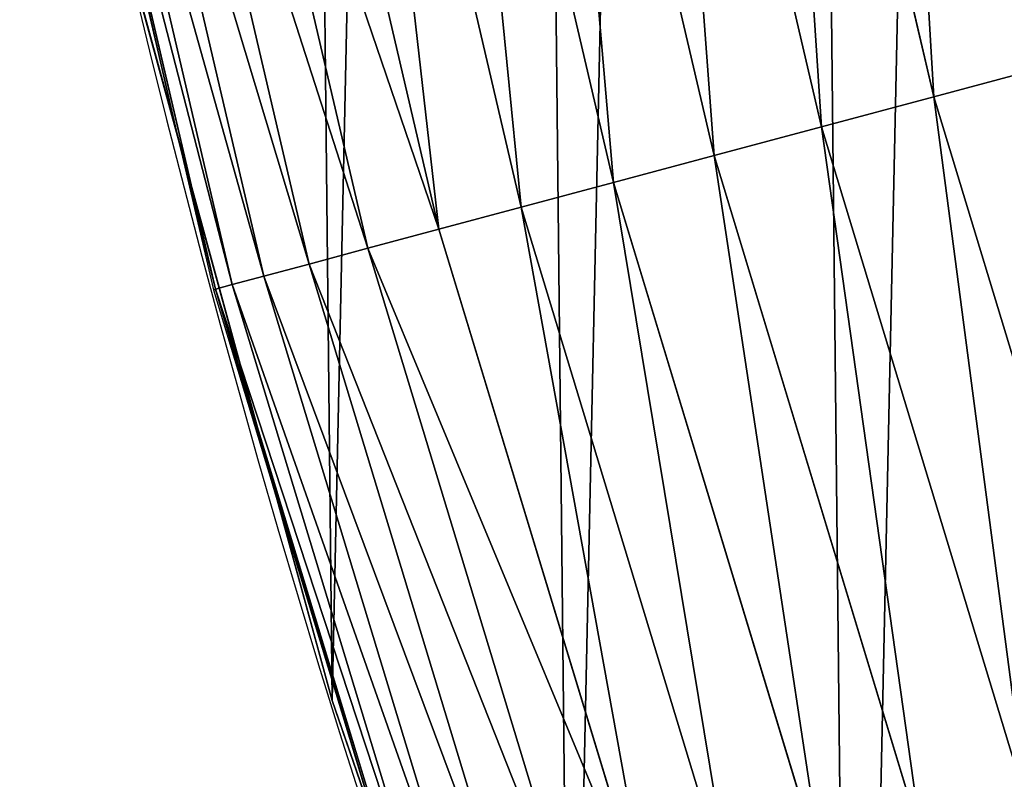
# Model space of a CAD drawing. Extents: x 2187 to 3984, y -10 to 639.
# Drawn here: x 2204 to 2224, y 163 to 178 of the extents above; entities that cross this region are included whole.
import ezdxf

# ---------------------------------------------------------------- set-up
doc = ezdxf.new("R2010")
doc.units = 0
doc.header["$LTSCALE"] = 25.4
doc.layers.get('0').update_dxf_attribs({"color": 13, "linetype": 'CONTINUOUS'})

msp = doc.modelspace()

# ---------------------------------------------------------------- linework, layer by layer
at = {"color": 0}
for p, q in [((2222.30870213644, 176.9174815574055, 459.6180095148613), (2219.11492046579, 190.6148641209693, 459.6180095148613)), ((2222.30870213644, 176.9174815574055, 459.6180095148613), (2219.11492046579, 190.6148641209693, 459.6180095148613)), ((2216.821280485701, 190.1586307626135, 458.9347795960336), (2220.049812104908, 176.3122137976658, 458.9347795960336)), ((2216.821280485701, 190.1586307626135, 458.9347795960336), (2220.049812104908, 176.3122137976658, 458.9347795960336)), ((2214.630910902993, 189.7229391634814, 457.9612932452021), (2217.892627865575, 175.7341980228122, 457.9612932452021)), ((2214.630910902993, 189.7229391634814, 457.9612932452021), (2217.892627865575, 175.7341980228122, 457.9612932452021)), ((2212.57902216755, 189.3147931175156, 456.7131993704971), (2215.87182641001, 175.1927259047305, 456.7131993704971)), ((2212.57902216755, 189.3147931175156, 456.7131993704971), (2215.87182641001, 175.1927259047305, 456.7131993704971)), ((2210.698598633282, 188.9407536206384, 455.2105612284469), (2214.019892360423, 174.6965016717089, 455.2105612284469)), ((2210.698598633282, 188.9407536206384, 455.2105612284469), (2214.019892360423, 174.6965016717089, 455.2105612284469)), ((2209.019868330709, 188.6068334019618, 453.4775339047579), (2212.366595775504, 174.2535021869311, 453.4775339047579)), ((2209.019868330709, 188.6068334019618, 453.4775339047579), (2212.366595775504, 174.2535021869311, 453.4775339047579)), ((2207.569817047839, 188.3184002684646, 451.5419760184574), (2210.938513593243, 173.8708487194691, 451.5419760184574)), ((2207.569817047839, 188.3184002684646, 451.5419760184574), (2210.938513593243, 173.8708487194691, 451.5419760184574)), ((2206.371754530401, 188.0800908168525, 449.4350018913004), (2209.758602403479, 173.5546924690327, 449.4350018913004)), ((2206.371754530401, 188.0800908168525, 449.4350018913004), (2209.758602403479, 173.5546924690327, 449.4350018913004)), ((2204.804271438151, 187.7682990441459, 444.8444954211096), (2208.214867570457, 173.1410499671964, 444.8444954211096)), ((2204.804271438151, 187.7682990441459, 444.8444954211096), (2208.214867570457, 173.1410499671964, 444.8444954211096)), ((2205.44493977493, 187.8957358997196, 447.1904813813707), (2208.845829418015, 173.310115684704, 447.1904813813707)), ((2205.44493977493, 187.8957358997196, 447.1904813813707), (2208.845829418015, 173.310115684704, 447.1904813813707)), ((2204.46004833931, 187.6998288126487, 442.4347560120629), (2207.875859647092, 173.0502130679034, 442.4347560120629)), ((2204.46004833931, 187.6998288126487, 442.4347560120629), (2207.875859647092, 173.0502130679034, 442.4347560120629)), ((2205.48410135007, 183.1183255376879, 440), (2207.093576042119, 176.2156650377649, 440)), ((2206.3330415821, 178.9945440972019, 440), (2207.093576042119, 176.2156650377649, 440)), ((2222.30870213644, 176.9174815574055, 459.6180095148613), (2224.63298603598, 177.540271551267, 459.9999999999999)), ((2222.30870213644, 176.9174815574055, 459.6180095148613), (2224.63298603598, 177.540271551267, 459.9999999999999)), ((2220.049812104908, 176.3122137976658, 458.9347795960336), (2222.30870213644, 176.9174815574055, 459.6180095148613)), ((2220.049812104908, 176.3122137976658, 458.9347795960336), (2222.30870213644, 176.9174815574055, 459.6180095148613)), ((2226.391497357292, 163.4583094566712, 459.6180095148613), (2222.30870213644, 176.9174815574055, 459.6180095148613)), ((2226.391497357292, 163.4583094566712, 459.6180095148613), (2222.30870213644, 176.9174815574055, 459.6180095148613)), ((2217.892627865575, 175.7341980228122, 457.9612932452021), (2220.049812104908, 176.3122137976658, 458.9347795960336)), ((2217.892627865575, 175.7341980228122, 457.9612932452021), (2220.049812104908, 176.3122137976658, 458.9347795960336)), ((2220.049812104908, 176.3122137976658, 458.9347795960336), (2224.177030188222, 162.7065991450166, 458.9347795960336)), ((2220.049812104908, 176.3122137976658, 458.9347795960336), (2224.177030188222, 162.7065991450166, 458.9347795960336)), ((2207.093576042119, 176.2156650377649, 440), (2209.150458293987, 168.7001252194914, 440)), ((2207.093576042119, 176.2156650377649, 440), (2207.834255240317, 173.0390652007059, 440)), ((2215.87182641001, 175.1927259047305, 456.7131993704971), (2217.892627865575, 175.7341980228122, 457.9612932452021)), ((2215.87182641001, 175.1927259047305, 456.7131993704971), (2217.892627865575, 175.7341980228122, 457.9612932452021)), ((2217.892627865575, 175.7341980228122, 457.9612932452021), (2222.062268686353, 161.9887343467265, 457.9612932452021)), ((2217.892627865575, 175.7341980228122, 457.9612932452021), (2222.062268686353, 161.9887343467265, 457.9612932452021)), ((2214.019892360423, 174.6965016717089, 455.2105612284469), (2215.87182641001, 175.1927259047305, 456.7131993704971)), ((2214.019892360423, 174.6965016717089, 455.2105612284469), (2215.87182641001, 175.1927259047305, 456.7131993704971)), ((2215.87182641001, 175.1927259047305, 456.7131993704971), (2220.081207892738, 161.3162548232659, 456.7131993704971)), ((2215.87182641001, 175.1927259047305, 456.7131993704971), (2220.081207892738, 161.3162548232659, 456.7131993704971)), ((2212.366595775504, 174.2535021869311, 453.4775339047579), (2214.019892360423, 174.6965016717089, 455.2105612284469)), ((2212.366595775504, 174.2535021869311, 453.4775339047579), (2214.019892360423, 174.6965016717089, 455.2105612284469)), ((2214.019892360423, 174.6965016717089, 455.2105612284469), (2218.265693593749, 160.699970762446, 455.2105612284469)), ((2214.019892360423, 174.6965016717089, 455.2105612284469), (2218.265693593749, 160.699970762446, 455.2105612284469)), ((2210.938513593243, 173.8708487194691, 451.5419760184574), (2212.366595775504, 174.2535021869311, 453.4775339047579)), ((2210.938513593243, 173.8708487194691, 451.5419760184574), (2212.366595775504, 174.2535021869311, 453.4775339047579)), ((2212.366595775504, 174.2535021869311, 453.4775339047579), (2216.64491039628, 160.1497890033702, 453.4775339047579)), ((2212.366595775504, 174.2535021869311, 453.4775339047579), (2216.64491039628, 160.1497890033702, 453.4775339047579)), ((2209.758602403479, 173.5546924690327, 449.4350018913004), (2210.938513593243, 173.8708487194691, 451.5419760184574)), ((2209.758602403479, 173.5546924690327, 449.4350018913004), (2210.938513593243, 173.8708487194691, 451.5419760184574)), ((2210.938513593243, 173.8708487194691, 451.5419760184574), (2215.244912581775, 159.6745537828372, 451.5419760184574)), ((2210.938513593243, 173.8708487194691, 451.5419760184574), (2215.244912581775, 159.6745537828372, 451.5419760184574)), ((2208.845829418015, 173.310115684704, 447.1904813813707), (2209.758602403479, 173.5546924690327, 449.4350018913004)), ((2208.845829418015, 173.310115684704, 447.1904813813707), (2209.758602403479, 173.5546924690327, 449.4350018913004)), ((2209.758602403479, 173.5546924690327, 449.4350018913004), (2214.088205280546, 159.2819045631757, 449.4350018913004)), ((2209.758602403479, 173.5546924690327, 449.4350018913004), (2214.088205280546, 159.2819045631757, 449.4350018913004)), ((2208.214867570457, 173.1410499671964, 444.8444954211096), (2208.845829418015, 173.310115684704, 447.1904813813707)), ((2208.214867570457, 173.1410499671964, 444.8444954211096), (2208.845829418015, 173.310115684704, 447.1904813813707)), ((2208.845829418015, 173.310115684704, 447.1904813813707), (2213.19338269914, 158.9781532269901, 447.1904813813707)), ((2208.845829418015, 173.310115684704, 447.1904813813707), (2213.19338269914, 158.9781532269901, 447.1904813813707)), ((2207.875859647092, 173.0502130679034, 442.4347560120629), (2208.214867570457, 173.1410499671964, 444.8444954211096)), ((2207.875859647092, 173.0502130679034, 442.4347560120629), (2208.214867570457, 173.1410499671964, 444.8444954211096)), ((2208.214867570457, 173.1410499671964, 444.8444954211096), (2212.574829216302, 158.7681826129061, 444.8444954211096)), ((2208.214867570457, 173.1410499671964, 444.8444954211096), (2212.574829216302, 158.7681826129061, 444.8444954211096)), ((2207.834255240317, 173.0390652007059, 440), (2207.875859647092, 173.0502130679034, 442.4347560120629)), ((2207.834255240317, 173.0390652007059, 440), (2207.875859647092, 173.0502130679034, 442.4347560120629)), ((2207.834255240317, 173.0390652007059, 440), (2209.150458293987, 168.7001252194914, 440)), ((2207.875859647092, 173.0502130679034, 442.4347560120629), (2212.242488152386, 158.6553680233646, 442.4347560120629)), ((2207.875859647092, 173.0502130679034, 442.4347560120629), (2212.242488152386, 158.6553680233646, 442.4347560120629)), ((2209.150458293987, 168.7001252194914, 440), (2210.223482853884, 164.7794541171179, 440)), ((2209.150458293987, 168.7001252194914, 440), (2211.209085786728, 161.9137398591389, 440)), ((2210.223482853884, 164.7794541171179, 440), (2211.209085786728, 161.9137398591389, 440)), ((2210.223482853884, 164.7794541171179), (2210.223482853884, 164.7794541171179, 440)), ((2210.223482853884, 164.7794541171179), (2210.223482853884, 164.7794541171179, 440))]:
    msp.add_line(p, q, dxfattribs=at)
at = {"color": 32}
msp.add_arc((2429.917688005749, 232.5461416625299), 229.9083898386199, 120.0000000000004, 299.9999999999993, dxfattribs=at)
msp.add_arc((2429.917688005749, 232.5461416625299), 229.9083898386199, 120.0000000000004, 299.9999999999993, dxfattribs=at)
msp.add_arc((2429.917688005749, 232.5461416625299), 229.9083898386199, 120.0000000000004, 299.9999999999993, dxfattribs=at)
msp.add_arc((2429.917688005749, 232.5461416625299), 229.9083898386199, 120.0000000000004, 299.9999999999993, dxfattribs=at)
msp.add_arc((2429.917688005749, 232.5461416625299), 229.9083898386199, 120.0000000000004, 299.9999999999993, dxfattribs=at)
msp.add_arc((2429.917688005749, 232.5461416625299), 229.9083898386199, 120.0000000000004, 299.9999999999993, dxfattribs=at)
msp.add_arc((2429.917688005749, 232.5461416625299), 229.9083898386199, 120.0000000000004, 299.9999999999993, dxfattribs=at)
msp.add_arc((2429.917688005749, 232.5461416625299), 229.9083898386199, 120.0000000000004, 299.9999999999993, dxfattribs=at)
msp.add_arc((2429.917688005749, 232.5461416625299), 229.9083898386199, 120.0000000000004, 299.9999999999993, dxfattribs=at)
msp.add_arc((2429.917688005749, 232.5461416625299), 229.9083898386199, 120.0000000000004, 299.9999999999993, dxfattribs=at)
msp.add_arc((2429.917688005749, 232.5461416625299), 229.9083898386199, 120.0000000000004, 299.9999999999993, dxfattribs=at)
msp.add_arc((2429.917688005749, 232.5461416625299), 229.9083898386199, 120.0000000000004, 299.9999999999993, dxfattribs=at)
msp.add_arc((2429.917688005749, 232.5461416625299), 229.9083898386199, 120.0000000000004, 299.9999999999993, dxfattribs=at)
msp.add_arc((2429.917688005749, 232.5461416625299), 229.9083898386199, 120.0000000000004, 299.9999999999993, dxfattribs=at)
msp.add_arc((2429.917688005749, 232.5461416625299), 229.9083898386199, 120.0000000000004, 299.9999999999993, dxfattribs=at)
msp.add_arc((2429.917688005749, 232.5461416625299), 229.9083898386199, 120.0000000000004, 299.9999999999993, dxfattribs=at)
msp.add_arc((2429.917688005749, 232.5461416625299), 229.9083898386199, 120.0000000000004, 299.9999999999993, dxfattribs=at)
msp.add_arc((2429.917688005749, 232.5461416625299), 229.9083898386199, 120.0000000000004, 299.9999999999993, dxfattribs=at)
msp.add_arc((2429.917688005749, 232.5461416625299), 229.9083898386199, 120.0000000000004, 299.9999999999993, dxfattribs=at)
msp.add_arc((2429.917688005749, 232.5461416625299), 229.9083898386199, 120.0000000000004, 299.9999999999993, dxfattribs=at)
msp.add_arc((2429.917688005749, 232.5461416625299), 229.9083898386199, 120.0000000000004, 299.9999999999993, dxfattribs=at)
msp.add_arc((2429.917688005749, 232.5461416625299), 229.9083898386199, 120.0000000000004, 299.9999999999993, dxfattribs=at)
msp.add_arc((2429.917688005749, 232.5461416625299), 229.9083898386199, 120.0000000000004, 299.9999999999993, dxfattribs=at)
msp.add_arc((2429.917688005749, 232.5461416625299), 229.9083898386199, 120.0000000000004, 299.9999999999993, dxfattribs=at)
msp.add_arc((2429.917688005749, 232.5461416625299), 229.9083898386199, 120.0000000000004, 299.9999999999993, dxfattribs=at)
msp.add_arc((2429.917688005749, 232.5461416625299), 229.9083898386199, 120.0000000000004, 299.9999999999993, dxfattribs=at)
msp.add_arc((2429.917688005749, 232.5461416625299), 229.9083898386199, 120.0000000000004, 299.9999999999993, dxfattribs=at)
msp.add_arc((2429.917688005749, 232.5461416625299), 229.9083898386199, 120.0000000000004, 299.9999999999993, dxfattribs=at)
msp.add_arc((2429.917688005749, 232.5461416625299), 229.9083898386199, 120.0000000000004, 299.9999999999993, dxfattribs=at)
msp.add_arc((2429.917688005749, 232.5461416625299), 229.9083898386199, 120.0000000000004, 299.9999999999993, dxfattribs=at)
msp.add_arc((2429.917688005749, 232.5461416625299), 229.9083898386199, 120.0000000000004, 299.9999999999993, dxfattribs=at)
msp.add_arc((2429.917688005749, 232.5461416625299), 229.9083898386199, 120.0000000000004, 299.9999999999993, dxfattribs=at)
msp.add_arc((2429.917688005749, 232.5461416625299), 229.9083898386199, 120.0000000000004, 299.9999999999993, dxfattribs=at)
msp.add_arc((2429.917688005749, 232.5461416625299), 229.9083898386199, 120.0000000000004, 299.9999999999993, dxfattribs=at)
msp.add_arc((2429.917688005749, 232.5461416625299), 229.9083898386199, 120.0000000000004, 299.9999999999993, dxfattribs=at)
msp.add_arc((2429.917688005749, 232.5461416625299), 229.9083898386199, 120.0000000000004, 299.9999999999993, dxfattribs=at)
msp.add_arc((2429.917688005749, 232.5461416625299), 229.9083898386199, 120.0000000000004, 299.9999999999993, dxfattribs=at)
msp.add_arc((2429.917688005749, 232.5461416625299), 229.9083898386199, 120.0000000000004, 299.9999999999993, dxfattribs=at)
msp.add_arc((2429.917688005749, 232.5461416625299), 229.9083898386199, 120.0000000000004, 299.9999999999993, dxfattribs=at)
msp.add_arc((2429.917688005749, 232.5461416625299), 229.9083898386199, 120.0000000000004, 299.9999999999993, dxfattribs=at)
msp.add_arc((2429.917688005749, 232.5461416625299), 229.9083898386199, 120.0000000000004, 299.9999999999993, dxfattribs=at)
msp.add_arc((2429.917688005749, 232.5461416625299), 229.9083898386199, 120.0000000000004, 299.9999999999993, dxfattribs=at)
msp.add_arc((2429.917688005749, 232.5461416625299), 229.9083898386199, 120.0000000000004, 299.9999999999993, dxfattribs=at)
msp.add_arc((2429.917688005749, 232.5461416625299), 229.9083898386199, 120.0000000000004, 299.9999999999993, dxfattribs=at)
msp.add_arc((2429.917688005749, 232.5461416625299), 229.9083898386199, 120.0000000000004, 299.9999999999993, dxfattribs=at)
msp.add_arc((2429.917688005749, 232.5461416625299), 229.9083898386199, 120.0000000000004, 299.9999999999993, dxfattribs=at)
msp.add_arc((2429.917688005749, 232.5461416625299), 229.9083898386199, 120.0000000000004, 299.9999999999993, dxfattribs=at)
msp.add_arc((2429.917688005749, 232.5461416625299), 229.9083898386199, 120.0000000000004, 299.9999999999993, dxfattribs=at)
msp.add_arc((2429.917688005749, 232.5461416625299), 229.9083898386199, 120.0000000000004, 299.9999999999993, dxfattribs=at)
at = {"color": 0}
msp.add_arc((2429.917688005749, 232.5461416625299), 229.9083898386199, 120.0000000000004, 299.9999999999993, dxfattribs=at)
at = {"color": 9, "extrusion": (0, 0, -1)}
msp.add_arc((-2429.917688005749, 232.5461416625299, -459.9999999999999), 212.5263621518811, 240.0000000000007, 59.99999999999962, dxfattribs=at)
msp.add_arc((-2429.917688005749, 232.5461416625299, -459.9999999999999), 212.5263621518811, 240.0000000000007, 59.99999999999962, dxfattribs=at)
msp.add_arc((-2429.917688005749, 232.5461416625299, -459.9999999999999), 212.5263621518811, 240.0000000000007, 59.99999999999962, dxfattribs=at)
msp.add_arc((-2429.917688005749, 232.5461416625299, -459.9999999999999), 212.5263621518811, 240.0000000000007, 59.99999999999962, dxfattribs=at)
msp.add_arc((-2429.917688005749, 232.5461416625299, -459.9999999999999), 212.5263621518811, 240.0000000000007, 59.99999999999962, dxfattribs=at)
msp.add_arc((-2429.917688005749, 232.5461416625299, -459.9999999999999), 212.5263621518811, 240.0000000000007, 59.99999999999962, dxfattribs=at)
msp.add_arc((-2429.917688005749, 232.5461416625299, -459.9999999999999), 212.5263621518811, 240.0000000000007, 59.99999999999962, dxfattribs=at)
msp.add_arc((-2429.917688005749, 232.5461416625299, -459.9999999999999), 212.5263621518811, 240.0000000000007, 59.99999999999962, dxfattribs=at)
msp.add_arc((-2429.917688005749, 232.5461416625299, -459.9999999999999), 212.5263621518811, 240.0000000000007, 59.99999999999962, dxfattribs=at)
msp.add_arc((-2429.917688005749, 232.5461416625299, -459.9999999999999), 212.5263621518811, 240.0000000000007, 59.99999999999962, dxfattribs=at)
msp.add_arc((-2429.917688005749, 232.5461416625299, -459.9999999999999), 212.5263621518811, 240.0000000000007, 59.99999999999962, dxfattribs=at)
msp.add_arc((-2429.917688005749, 232.5461416625299, -459.9999999999999), 212.5263621518811, 240.0000000000007, 59.99999999999962, dxfattribs=at)
msp.add_arc((-2429.917688005749, 232.5461416625299, -459.9999999999999), 212.5263621518811, 240.0000000000007, 59.99999999999962, dxfattribs=at)
msp.add_arc((-2429.917688005749, 232.5461416625299, -459.9999999999999), 212.5263621518811, 240.0000000000007, 59.99999999999962, dxfattribs=at)
msp.add_arc((-2429.917688005749, 232.5461416625299, -459.9999999999999), 212.5263621518811, 240.0000000000007, 59.99999999999962, dxfattribs=at)
msp.add_arc((-2429.917688005749, 232.5461416625299, -459.9999999999999), 212.5263621518811, 240.0000000000007, 59.99999999999962, dxfattribs=at)
msp.add_arc((-2429.917688005749, 232.5461416625299, -459.9999999999999), 212.5263621518811, 240.0000000000007, 59.99999999999962, dxfattribs=at)
msp.add_arc((-2429.917688005749, 232.5461416625299, -459.9999999999999), 212.5263621518811, 240.0000000000007, 59.99999999999962, dxfattribs=at)
msp.add_arc((-2429.917688005749, 232.5461416625299, -459.9999999999999), 212.5263621518811, 240.0000000000007, 59.99999999999962, dxfattribs=at)
msp.add_arc((-2429.917688005749, 232.5461416625299, -459.9999999999999), 212.5263621518811, 240.0000000000007, 59.99999999999962, dxfattribs=at)
msp.add_arc((-2429.917688005749, 232.5461416625299, -459.9999999999999), 212.5263621518811, 240.0000000000007, 59.99999999999962, dxfattribs=at)
msp.add_arc((-2429.917688005749, 232.5461416625299, -459.9999999999999), 212.5263621518811, 240.0000000000007, 59.99999999999962, dxfattribs=at)
msp.add_arc((-2429.917688005749, 232.5461416625299, -459.9999999999999), 212.5263621518811, 240.0000000000007, 59.99999999999962, dxfattribs=at)
msp.add_arc((-2429.917688005749, 232.5461416625299, -459.9999999999999), 212.5263621518811, 240.0000000000007, 59.99999999999962, dxfattribs=at)
msp.add_arc((-2429.917688005749, 232.5461416625299, -459.9999999999999), 212.5263621518811, 240.0000000000007, 59.99999999999962, dxfattribs=at)
msp.add_arc((-2429.917688005749, 232.5461416625299, -459.9999999999999), 212.5263621518811, 240.0000000000007, 59.99999999999962, dxfattribs=at)
msp.add_arc((-2429.917688005749, 232.5461416625299, -459.9999999999999), 212.5263621518811, 240.0000000000007, 59.99999999999962, dxfattribs=at)
msp.add_arc((-2429.917688005749, 232.5461416625299, -459.9999999999999), 212.5263621518811, 240.0000000000007, 59.99999999999962, dxfattribs=at)
msp.add_arc((-2429.917688005749, 232.5461416625299, -459.9999999999999), 212.5263621518811, 240.0000000000007, 59.99999999999962, dxfattribs=at)
msp.add_arc((-2429.917688005749, 232.5461416625299, -459.9999999999999), 212.5263621518811, 240.0000000000007, 59.99999999999962, dxfattribs=at)
msp.add_arc((-2429.917688005749, 232.5461416625299, -459.9999999999999), 212.5263621518811, 240.0000000000007, 59.99999999999962, dxfattribs=at)
msp.add_arc((-2429.917688005749, 232.5461416625299, -459.9999999999999), 212.5263621518811, 240.0000000000007, 59.99999999999962, dxfattribs=at)
msp.add_arc((-2429.917688005749, 232.5461416625299, -459.9999999999999), 212.5263621518811, 240.0000000000007, 59.99999999999962, dxfattribs=at)
msp.add_arc((-2429.917688005749, 232.5461416625299, -459.9999999999999), 212.5263621518811, 240.0000000000007, 59.99999999999962, dxfattribs=at)
msp.add_arc((-2429.917688005749, 232.5461416625299, -459.9999999999999), 212.5263621518811, 240.0000000000007, 59.99999999999962, dxfattribs=at)
msp.add_arc((-2429.917688005749, 232.5461416625299, -459.9999999999999), 212.5263621518811, 240.0000000000007, 59.99999999999962, dxfattribs=at)
msp.add_arc((-2429.917688005749, 232.5461416625299, -459.9999999999999), 212.5263621518811, 240.0000000000007, 59.99999999999962, dxfattribs=at)
msp.add_arc((-2429.917688005749, 232.5461416625299, -459.9999999999999), 212.5263621518811, 240.0000000000007, 59.99999999999962, dxfattribs=at)
msp.add_arc((-2429.917688005749, 232.5461416625299, -459.9999999999999), 212.5263621518811, 240.0000000000007, 59.99999999999962, dxfattribs=at)
msp.add_arc((-2429.917688005749, 232.5461416625299, -459.9999999999999), 212.5263621518811, 240.0000000000007, 59.99999999999962, dxfattribs=at)
msp.add_arc((-2429.917688005749, 232.5461416625299, -459.9999999999999), 212.5263621518811, 240.0000000000007, 59.99999999999962, dxfattribs=at)
msp.add_arc((-2429.917688005749, 232.5461416625299, -459.9999999999999), 212.5263621518811, 240.0000000000007, 59.99999999999962, dxfattribs=at)
msp.add_arc((-2429.917688005749, 232.5461416625299, -459.9999999999999), 212.5263621518811, 240.0000000000007, 59.99999999999962, dxfattribs=at)
msp.add_arc((-2429.917688005749, 232.5461416625299, -459.9999999999999), 212.5263621518811, 240.0000000000007, 59.99999999999962, dxfattribs=at)
msp.add_arc((-2429.917688005749, 232.5461416625299, -459.9999999999999), 212.5263621518811, 240.0000000000007, 59.99999999999962, dxfattribs=at)
msp.add_arc((-2429.917688005749, 232.5461416625299, -459.9999999999999), 212.5263621518811, 240.0000000000007, 59.99999999999962, dxfattribs=at)
msp.add_arc((-2429.917688005749, 232.5461416625299, -459.9999999999999), 212.5263621518811, 240.0000000000007, 59.99999999999962, dxfattribs=at)
msp.add_arc((-2429.917688005749, 232.5461416625299, -459.9999999999999), 212.5263621518811, 240.0000000000007, 59.99999999999962, dxfattribs=at)
at = {"color": 0, "extrusion": (0, 0, -1)}
msp.add_arc((-2429.917688005749, 232.5461416625299, -459.9999999999999), 212.5263621518811, 240.0000000000007, 59.99999999999962, dxfattribs=at)

# ---------------------------------------------------------------- meshes
at = {"color": 0}
mesh = msp.add_polyface(dxfattribs=at)
corners = [(2200.848845892908, 252.1760497435496), (2200.219280990652, 222.7222151098075), (2200.061799867634, 237.4592268871993), (2201.320642138247, 208.0255719538462), (2202.577184925538, 266.812209096993), (2203.361357581227, 193.429689078464), (2205.239714849708, 281.3075618292995), (2206.3330415821, 178.9945440972019), (2208.825494758852, 295.6025434268493), (2210.223482853884, 164.7794541171179), (2213.319789914173, 309.6384127439935), (2215.016694738898, 150.8428319920668), (2218.704132292855, 323.3574933830238), (2220.692980901363, 137.2419462917564), (2224.956396477128, 336.7034106988604), (2227.229016263879, 124.0326859729102), (2232.050890572351, 349.6213234545629), (2234.597942855166, 111.2693307195562), (2239.958461780524, 362.0581491757342), (2242.769480175229, 99.00432789616116), (2248.646616195381, 373.9627822777953), (2251.710049624435, 87.2880770301613), (2258.07965232683, 385.2863040697941), (2261.382912485166, 76.16872270949294), (2268.218807806028, 395.982183771799), (2271.748320889109, 65.69195674615378), (2279.022418668266, 406.0064697198561), (2282.763681149757, 55.90083041874637), (2290.446090559146, 415.3179699728017), (2294.38372878901, 46.83557756554031), (2302.442881160499, 423.8784215787867), (2306.560714538628, 38.53344925499977), (2314.963493086438, 431.65264780595), (2319.244600552212, 31.02856071315378), (2318.085321403912, 433.6328301103885), (2320.194685661134, 434.8317445993059), (2332.383266021444, 24.35175113681422), (2349.789913537813, 451.3325429351501), (2345.922721351677, 18.5304569687016), (2359.807330016756, 13.58859915521618), (2379.46162781114, 467.0434334784576), (2373.980037181436, 9.546484850138754), (2388.382604151943, 6.420723968180041), (2409.466653448354, 482.1079993896208), (2402.955847691252, 4.22416093127752), (2417.639883215711, 2.965821888110991), (2439.790913962244, 496.5191733135868), (2432.374370873631, 2.650877623721419), (2447.098763494691, 3.280622311646973), (2470.420183100514, 510.2701944260884), (2461.752555391239, 4.852468195884952), (2476.275530989141, 7.359956224536898), (2501.340091519836, 523.3546116054036), (2490.608012266497, 10.79278259143925), (2504.691103983433, 15.13684107671101), (2532.53613352704, 535.766286458809), (2518.46693569527, 20.37428101223842), (2531.878899554596, 26.4835806338992), (2544.871882925056, 33.43963551910769), (2563.993673884272, 547.4993962023393), (2547.210451679393, 34.78592925938377), (2550.28039250249, 36.5416265400813), (2551.986041964599, 37.5104773875526), (2675.245230104387, 97.46914327176012), (2595.697954675026, 558.5484363924489), (2627.634102227499, 568.9082235084165), (2659.787134092496, 578.573897384039), (2692.141966072209, 587.5409234878052), (2810.4196389497, 142.9810795272781), (2724.683419296821, 595.8050950501631), (2757.396227345435, 603.362535037091), (2790.265043408169, 610.2096979689437), (2823.27444748591, 616.3433715838039), (2950.336514895362, 170.4516870643094), (2856.408953624425, 621.7606783444509), (2889.653017179345, 626.4590767883252), (2922.991042108844, 630.4363627198077), (2956.40738829028, 633.6906702443387), (3092.642016370937, 179.4244627012097), (2989.88637885752, 636.2204726437378), (3023.412307555628, 638.0245830924384), (3056.969446109194, 639.1021552143136), (3090.542051601115, 639.4526834797172), (3124.114373858166, 639.0760034426278), (3234.901256791653, 169.745879759098), (3157.670662839972, 637.9722918178511), (3191.195176028003, 636.142066398041), (3224.672185810924, 633.5861858108692), (3258.085986863042, 630.3058491161371), (3374.680141112196, 141.5815414755305), (3291.420903512267, 626.3025952432941), (3324.661297094159, 621.5783022694629), (3357.791573288574, 616.13518653833), (3390.796189435639, 609.9758016204318), (3509.627121243381, 95.39962183287953), (3423.659661827275, 603.1030371151119), (3456.366572971289, 595.5201172949786), (3488.901578824266, 587.2305995932036), (3521.249415990028, 578.2383729346423), (3632.56639787139, 34.8405840449465), (3553.394908880267, 568.5476559113669), (3585.322976834003, 558.1629948035938), (3617.01864119246, 547.0892614468299), (3648.467032326194, 535.3316509463087), (3637.371728466466, 32.06907164514431), (3638.770750956428, 31.25530191119408), (3651.729744729603, 24.25071329064602), (3679.653396610861, 522.8956792397961), (3665.110898394016, 18.09080193043465), (3678.85922591901, 12.80088022763591), (3692.918232477782, 8.402685605211238), (3710.563103348842, 509.7871805098184), (3707.230146596731, 4.914291188273611), (3721.736157550847, 2.350031537741208), (3741.181651632936, 496.0123044466752), (3736.376657029589, 0.7204437465497504), (3751.091484080225, 0.03222414047833109), (3771.494677149392, 481.5775133633325), (3765.82017232208, 0.2882007615113279), (3780.502198415877, 1.487321746806162), (3801.487958916669, 466.4895791637558), (3795.077230767109, 3.6246596510235), (3809.485377441512, 6.691431694257269), (3831.145117568284, 450.7568047390723), (3823.667432273864, 10.67503585236131), (3837.565118158815, 15.55910264136966), (3860.092639962409, 434.5832602907832), (3851.121326524024, 21.32356238321706), (3864.280352001516, 27.94472767635189), (3870.158611787467, 428.3598596551847), (3876.988121333002, 35.39539073234871), (3882.642194384294, 420.5393771314217), (3889.192415568493, 43.64493517854859), (3894.599068086164, 411.9351367446214), (3900.843084645164, 52.65946186730012), (3905.980099534291, 402.5824951641378), (3911.892253464715, 62.40192817482941), (3916.738521629235, 392.5198844003595), (3922.29451862243, 72.83230021732624), (3926.830125706932, 381.7886538793388), (3932.007134979493, 83.90771735876037), (3936.213443201586, 370.4329005291281), (3940.990191311946, 95.5826683344282), (3944.849916048893, 358.4992875760447), (3949.20677431446, 107.8091782665013), (3952.704055129409, 346.0368527954653), (3956.623120285026, 120.5370058030906), (3959.743586100944, 333.0968070050864), (3963.208753867249, 133.7138495707381), (3965.939582020759, 319.7323236286921), (3968.936613280125, 147.2855630919782), (3971.266582212584, 305.9983201951492), (3973.783161520706, 161.1963772848288), (3975.702696889993, 291.9512326704998), (3977.728483082687, 175.3891296299114), (3979.229697106232, 277.648783550474), (3980.756365793506, 189.8054990635038), (3981.833089660877, 263.1497446663715), (3982.854367433621, 204.3862456313018), (3983.50217665549, 248.5136956790015), (3984.013866864275, 219.0714539180984), (3984.230099453595, 233.8007792530756)]
mesh.append_faces([[corners[k] for k in face] for face in [(0, 1, 2), (160, 159, 161)]], dxfattribs={"vtx0": -1, "color": 0})
mesh.append_faces([[corners[k] for k in face] for face in [(1, 0, 3), (3, 4, 5), (5, 6, 7), (7, 8, 9), (9, 10, 11), (11, 12, 13), (13, 14, 15), (15, 16, 17), (17, 18, 19), (19, 20, 21), (21, 22, 23), (23, 24, 25), (25, 26, 27), (27, 28, 29), (29, 30, 31), (31, 32, 33), (33, 35, 36), (36, 37, 38), (38, 37, 39), (39, 40, 41), (41, 40, 42), (42, 43, 44), (44, 43, 45), (45, 46, 47), (47, 46, 48), (48, 49, 50), (50, 49, 51), (51, 52, 53), (53, 52, 54), (54, 55, 56), (56, 55, 57), (57, 55, 58), (58, 59, 60), (60, 59, 61), (61, 59, 62), (62, 59, 63), (63, 67, 68), (68, 72, 73), (73, 77, 78), (78, 83, 84), (84, 88, 89), (89, 93, 94), (94, 98, 99), (99, 103, 104), (104, 103, 105), (105, 103, 106), (106, 107, 108), (108, 107, 109), (109, 107, 110), (110, 111, 112), (112, 111, 113), (113, 114, 115), (115, 114, 116), (116, 117, 118), (118, 117, 119), (119, 120, 121), (121, 120, 122), (122, 123, 124), (124, 123, 125), (125, 126, 127), (127, 126, 128), (128, 129, 130), (130, 131, 132), (132, 133, 134), (134, 135, 136), (136, 137, 138), (138, 139, 140), (140, 141, 142), (142, 143, 144), (144, 145, 146), (146, 147, 148), (148, 149, 150), (150, 151, 152), (152, 153, 154), (154, 155, 156), (156, 157, 158), (158, 159, 160)]], dxfattribs={"vtx0": -1, "vtx1": -1, "color": 0})
mesh.append_faces([[corners[k] for k in face] for face in [(3, 0, 4), (5, 4, 6), (7, 6, 8), (9, 8, 10), (11, 10, 12), (13, 12, 14), (15, 14, 16), (17, 16, 18), (19, 18, 20), (21, 20, 22), (23, 22, 24), (25, 24, 26), (27, 26, 28), (29, 28, 30), (31, 30, 32), (33, 32, 34), (33, 34, 35), (36, 35, 37), (39, 37, 40), (42, 40, 43), (45, 43, 46), (48, 46, 49), (51, 49, 52), (54, 52, 55), (58, 55, 59), (63, 59, 64), (63, 64, 65), (63, 65, 66), (63, 66, 67), (68, 67, 69), (68, 69, 70), (68, 70, 71), (68, 71, 72), (73, 72, 74), (73, 74, 75), (73, 75, 76), (73, 76, 77), (78, 77, 79), (78, 79, 80), (78, 80, 81), (78, 81, 82), (78, 82, 83), (84, 83, 85), (84, 85, 86), (84, 86, 87), (84, 87, 88), (89, 88, 90), (89, 90, 91), (89, 91, 92), (89, 92, 93), (94, 93, 95), (94, 95, 96), (94, 96, 97), (94, 97, 98), (99, 98, 100), (99, 100, 101), (99, 101, 102), (99, 102, 103), (106, 103, 107), (110, 107, 111), (113, 111, 114), (116, 114, 117), (119, 117, 120), (122, 120, 123), (125, 123, 126), (128, 126, 129), (130, 129, 131), (132, 131, 133), (134, 133, 135), (136, 135, 137), (138, 137, 139), (140, 139, 141), (142, 141, 143), (144, 143, 145), (146, 145, 147), (148, 147, 149), (150, 149, 151), (152, 151, 153), (154, 153, 155), (156, 155, 157), (158, 157, 159)]], dxfattribs={"vtx0": -1, "vtx2": -1, "color": 0})
mesh = msp.add_polyface(dxfattribs=at)
corners = [(2217.846361109057, 246.4460307911619, 459.9999999999999), (2217.846361109052, 218.6462525338946, 459.9999999999999), (2217.391325853872, 232.5461416625238, 459.9999999999999), (2219.209518343801, 204.8058848644644, 459.9999999999999), (2219.209518343795, 260.2863984605935, 459.9999999999999), (2221.474960309539, 274.0079780916522, 459.9999999999999), (2221.474960309537, 191.0843052333986, 459.9999999999999), (2224.63298603598, 177.540271551267, 459.9999999999999), (2224.632986035976, 287.5520117737914, 459.9999999999999), (2228.67007237214, 300.8605018754539, 459.9999999999999), (2228.670072372136, 164.2317814496001, 459.9999999999999), (2233.568931894551, 151.2158239261783, 459.9999999999999), (2233.568931894545, 313.8764593988743, 459.9999999999999), (2239.308586934615, 326.5441480156951, 459.9999999999999), (2239.308586934622, 138.5481353093672, 459.9999999999999), (2245.864459408329, 338.8093227384669, 459.9999999999999), (2245.864459408338, 126.2829605865853, 459.9999999999999), (2253.208476063249, 350.619462206061, 459.9999999999999), (2253.208476063255, 114.4728211190024, 459.9999999999999), (2261.309188692604, 361.9239935881344, 459.9999999999999), (2255.457651987695, 111.3340997515123, 459.9999999999999), (2261.30918869261, 103.168289736929, 459.9999999999999), (2270.131908801266, 372.6745091458112, 459.9999999999999), (2270.131908801267, 92.417774179245, 459.9999999999999), (2279.638856147244, 382.8249735210312, 459.9999999999999), (2279.638856147249, 82.26730980402576, 459.9999999999999), (2289.789320522467, 392.3319208670026, 459.9999999999999), (2289.789320522463, 72.76036245805183, 459.9999999999999), (2300.539836080146, 63.93764234938993, 459.9999999999999), (2300.539836080141, 401.1546409756692, 459.9999999999999), (2311.844367462217, 409.2553536050198, 459.9999999999999), (2311.844367462223, 55.83692972003531, 459.9999999999999), (2323.650689965219, 416.6059814365481, 459.9999999999999), (2323.654506929814, 48.49291306510604, 459.9999999999999), (2327.001107485049, 418.7068516913898, 459.9999999999999), (2335.91968165258, 41.93704059140616, 459.9999999999999), (2328.721677520954, 419.6847844207326, 459.9999999999999), (2358.090067331393, 436.059109353449, 459.9999999999999), (2348.587370269401, 36.19738555132662, 459.9999999999999), (2361.603327792822, 31.29852602892484, 459.9999999999999), (2387.429037805216, 451.59381521916, 459.9999999999999), (2374.91181789449, 27.26143969276423, 459.9999999999999), (2388.455851576626, 24.1034139663181, 459.9999999999999), (2417.097581830933, 466.489444450329, 459.9999999999999), (2402.177431207685, 21.83797200057851, 459.9999999999999), (2416.01779887711, 20.4748147658372, 459.9999999999999), (2429.917688005752, 20.01977951064904, 459.9999999999999), (2447.081780777518, 480.7390089464556, 459.9999999999999), (2443.817577134381, 20.47481476583864, 459.9999999999999), (2457.657944803817, 21.83797200057671, 459.9999999999999)]
mesh.append_faces([[corners[k] for k in face] for face in [(0, 1, 2)]], dxfattribs={"vtx0": -1, "color": 0})
mesh.append_faces([[corners[k] for k in face] for face in [(1, 0, 3), (3, 5, 6), (6, 5, 7), (7, 9, 10), (10, 9, 11), (11, 13, 14), (14, 15, 16), (16, 17, 18), (18, 19, 20), (20, 19, 21), (21, 22, 23), (23, 24, 25), (25, 26, 27), (27, 26, 28), (28, 30, 31), (31, 32, 33), (33, 34, 35), (35, 37, 38), (38, 37, 39), (39, 40, 41), (41, 40, 42), (42, 43, 44), (44, 43, 45), (45, 43, 46), (46, 47, 48), (48, 47, 49)]], dxfattribs={"vtx0": -1, "vtx1": -1, "color": 0})
mesh.append_faces([[corners[k] for k in face] for face in [(3, 0, 4), (3, 4, 5), (7, 5, 8), (7, 8, 9), (11, 9, 12), (11, 12, 13), (14, 13, 15), (16, 15, 17), (18, 17, 19), (21, 19, 22), (23, 22, 24), (25, 24, 26), (28, 26, 29), (28, 29, 30), (31, 30, 32), (33, 32, 34), (35, 34, 36), (35, 36, 37), (39, 37, 40), (42, 40, 43), (46, 43, 47)]], dxfattribs={"vtx0": -1, "vtx2": -1, "color": 0})
at = {"color": 9}
mesh = msp.add_polyface(dxfattribs=at)
corners = [(2222.30870213644, 176.9174815574055, 459.6180095148613), (2221.474960309537, 191.0843052333986, 459.9999999999999), (2219.11492046579, 190.6148641209693, 459.6180095148613), (2224.63298603598, 177.540271551267, 459.9999999999999)]
mesh.append_faces([[corners[k] for k in face] for face in [(0, 1, 2), (1, 0, 3)]], dxfattribs={"vtx0": -1, "color": 9})
mesh = msp.add_polyface(dxfattribs=at)
corners = [(2220.049812104908, 176.3122137976658, 458.9347795960336), (2219.11492046579, 190.6148641209693, 459.6180095148613), (2216.821280485701, 190.1586307626135, 458.9347795960336), (2222.30870213644, 176.9174815574055, 459.6180095148613)]
mesh.append_faces([[corners[k] for k in face] for face in [(0, 1, 2), (1, 0, 3)]], dxfattribs={"vtx0": -1, "color": 9})
mesh = msp.add_polyface(dxfattribs=at)
corners = [(2217.892627865575, 175.7341980228122, 457.9612932452021), (2216.821280485701, 190.1586307626135, 458.9347795960336), (2214.630910902993, 189.7229391634814, 457.9612932452021), (2220.049812104908, 176.3122137976658, 458.9347795960336)]
mesh.append_faces([[corners[k] for k in face] for face in [(0, 1, 2), (1, 0, 3)]], dxfattribs={"vtx0": -1, "color": 9})
mesh = msp.add_polyface(dxfattribs=at)
corners = [(2215.87182641001, 175.1927259047305, 456.7131993704971), (2214.630910902993, 189.7229391634814, 457.9612932452021), (2212.57902216755, 189.3147931175156, 456.7131993704971), (2217.892627865575, 175.7341980228122, 457.9612932452021)]
mesh.append_faces([[corners[k] for k in face] for face in [(0, 1, 2), (1, 0, 3)]], dxfattribs={"vtx0": -1, "color": 9})
mesh = msp.add_polyface(dxfattribs=at)
corners = [(2214.019892360423, 174.6965016717089, 455.2105612284469), (2212.57902216755, 189.3147931175156, 456.7131993704971), (2210.698598633282, 188.9407536206384, 455.2105612284469), (2215.87182641001, 175.1927259047305, 456.7131993704971)]
mesh.append_faces([[corners[k] for k in face] for face in [(0, 1, 2), (1, 0, 3)]], dxfattribs={"vtx0": -1, "color": 9})
mesh = msp.add_polyface(dxfattribs=at)
corners = [(2212.366595775504, 174.2535021869311, 453.4775339047579), (2210.698598633282, 188.9407536206384, 455.2105612284469), (2209.019868330709, 188.6068334019618, 453.4775339047579), (2214.019892360423, 174.6965016717089, 455.2105612284469)]
mesh.append_faces([[corners[k] for k in face] for face in [(0, 1, 2), (1, 0, 3)]], dxfattribs={"vtx0": -1, "color": 9})
mesh = msp.add_polyface(dxfattribs=at)
corners = [(2212.366595775504, 174.2535021869311, 453.4775339047579), (2207.569817047839, 188.3184002684646, 451.5419760184574), (2210.938513593243, 173.8708487194691, 451.5419760184574), (2209.019868330709, 188.6068334019618, 453.4775339047579)]
mesh.append_faces([[corners[k] for k in face] for face in [(0, 1, 2), (1, 0, 3)]], dxfattribs={"vtx0": -1, "color": 9})
mesh = msp.add_polyface(dxfattribs=at)
corners = [(2210.938513593243, 173.8708487194691, 451.5419760184574), (2206.371754530401, 188.0800908168525, 449.4350018913004), (2209.758602403479, 173.5546924690327, 449.4350018913004), (2207.569817047839, 188.3184002684646, 451.5419760184574)]
mesh.append_faces([[corners[k] for k in face] for face in [(0, 1, 2), (1, 0, 3)]], dxfattribs={"vtx0": -1, "color": 9})
mesh = msp.add_polyface(dxfattribs=at)
corners = [(2209.758602403479, 173.5546924690327, 449.4350018913004), (2205.44493977493, 187.8957358997196, 447.1904813813707), (2208.845829418015, 173.310115684704, 447.1904813813707), (2206.371754530401, 188.0800908168525, 449.4350018913004)]
mesh.append_faces([[corners[k] for k in face] for face in [(0, 1, 2), (1, 0, 3)]], dxfattribs={"vtx0": -1, "color": 9})
mesh = msp.add_polyface(dxfattribs=at)
corners = [(2208.214867570457, 173.1410499671964, 444.8444954211096), (2204.46004833931, 187.6998288126487, 442.4347560120629), (2207.875859647092, 173.0502130679034, 442.4347560120629), (2204.804271438151, 187.7682990441459, 444.8444954211096)]
mesh.append_faces([[corners[k] for k in face] for face in [(0, 1, 2), (1, 0, 3)]], dxfattribs={"vtx0": -1, "color": 9})
mesh = msp.add_polyface(dxfattribs=at)
corners = [(2208.845829418015, 173.310115684704, 447.1904813813707), (2204.804271438151, 187.7682990441459, 444.8444954211096), (2208.214867570457, 173.1410499671964, 444.8444954211096), (2205.44493977493, 187.8957358997196, 447.1904813813707)]
mesh.append_faces([[corners[k] for k in face] for face in [(0, 1, 2), (1, 0, 3)]], dxfattribs={"vtx0": -1, "color": 9})
mesh = msp.add_polyface(dxfattribs=at)
corners = [(2207.875859647092, 173.0502130679034, 442.4347560120629), (2207.093576042119, 176.2156650377649, 440), (2207.834255240317, 173.0390652007059, 440), (2204.46004833931, 187.6998288126487, 442.4347560120629), (2205.48410135007, 183.1183255376879, 440), (2204.417803905364, 187.6914258722838, 440)]
mesh.append_faces([[corners[k] for k in face] for face in [(0, 1, 2), (4, 3, 5)]], dxfattribs={"vtx0": -1, "color": 9})
mesh.append_faces([[corners[k] for k in face] for face in [(1, 3, 4)]], dxfattribs={"vtx0": -1, "vtx1": -1, "color": 9})
mesh.append_faces([[corners[k] for k in face] for face in [(1, 0, 3)]], dxfattribs={"vtx0": -1, "vtx2": -1, "color": 9})
at = {"color": 32}
mesh = msp.add_polyface(dxfattribs=at)
corners = [(2209.150458293987, 168.7001252194914, 440), (2210.223482853884, 164.7794541171179), (2210.223482853884, 164.7794541171179, 440), (2206.3330415821, 178.9945440972019), (2207.093576042119, 176.2156650377649, 440), (2206.3330415821, 178.9945440972019, 440)]
mesh.append_faces([[corners[k] for k in face] for face in [(0, 1, 2), (3, 4, 5)]], dxfattribs={"vtx0": -1, "color": 32})
mesh.append_faces([[corners[k] for k in face] for face in [(1, 0, 3)]], dxfattribs={"vtx0": -1, "vtx1": -1, "color": 32})
mesh.append_faces([[corners[k] for k in face] for face in [(3, 0, 4)]], dxfattribs={"vtx0": -1, "vtx2": -1, "color": 32})
at = {"color": 9}
mesh = msp.add_polyface(dxfattribs=at)
corners = [(2226.391497357292, 163.4583094566712, 459.6180095148613), (2224.63298603598, 177.540271551267, 459.9999999999999), (2222.30870213644, 176.9174815574055, 459.6180095148613), (2228.670072372136, 164.2317814496001, 459.9999999999999)]
mesh.append_faces([[corners[k] for k in face] for face in [(0, 1, 2), (1, 0, 3)]], dxfattribs={"vtx0": -1, "color": 9})
mesh = msp.add_polyface(dxfattribs=at)
corners = [(2224.177030188222, 162.7065991450166, 458.9347795960336), (2222.30870213644, 176.9174815574055, 459.6180095148613), (2220.049812104908, 176.3122137976658, 458.9347795960336), (2226.391497357292, 163.4583094566712, 459.6180095148613)]
mesh.append_faces([[corners[k] for k in face] for face in [(0, 1, 2), (1, 0, 3)]], dxfattribs={"vtx0": -1, "color": 9})
mesh = msp.add_polyface(dxfattribs=at)
corners = [(2222.062268686353, 161.9887343467265, 457.9612932452021), (2220.049812104908, 176.3122137976658, 458.9347795960336), (2217.892627865575, 175.7341980228122, 457.9612932452021), (2224.177030188222, 162.7065991450166, 458.9347795960336)]
mesh.append_faces([[corners[k] for k in face] for face in [(0, 1, 2), (1, 0, 3)]], dxfattribs={"vtx0": -1, "color": 9})
mesh = msp.add_polyface(dxfattribs=at)
corners = [(2220.081207892738, 161.3162548232659, 456.7131993704971), (2217.892627865575, 175.7341980228122, 457.9612932452021), (2215.87182641001, 175.1927259047305, 456.7131993704971), (2222.062268686353, 161.9887343467265, 457.9612932452021)]
mesh.append_faces([[corners[k] for k in face] for face in [(0, 1, 2), (1, 0, 3)]], dxfattribs={"vtx0": -1, "color": 9})
mesh = msp.add_polyface(dxfattribs=at)
corners = [(2218.265693593749, 160.699970762446, 455.2105612284469), (2215.87182641001, 175.1927259047305, 456.7131993704971), (2214.019892360423, 174.6965016717089, 455.2105612284469), (2220.081207892738, 161.3162548232659, 456.7131993704971)]
mesh.append_faces([[corners[k] for k in face] for face in [(0, 1, 2), (1, 0, 3)]], dxfattribs={"vtx0": -1, "color": 9})
mesh = msp.add_polyface(dxfattribs=at)
corners = [(2216.64491039628, 160.1497890033702, 453.4775339047579), (2214.019892360423, 174.6965016717089, 455.2105612284469), (2212.366595775504, 174.2535021869311, 453.4775339047579), (2218.265693593749, 160.699970762446, 455.2105612284469)]
mesh.append_faces([[corners[k] for k in face] for face in [(0, 1, 2), (1, 0, 3)]], dxfattribs={"vtx0": -1, "color": 9})
mesh = msp.add_polyface(dxfattribs=at)
corners = [(2216.64491039628, 160.1497890033702, 453.4775339047579), (2210.938513593243, 173.8708487194691, 451.5419760184574), (2215.244912581775, 159.6745537828372, 451.5419760184574), (2212.366595775504, 174.2535021869311, 453.4775339047579)]
mesh.append_faces([[corners[k] for k in face] for face in [(0, 1, 2), (1, 0, 3)]], dxfattribs={"vtx0": -1, "color": 9})
mesh = msp.add_polyface(dxfattribs=at)
corners = [(2215.244912581775, 159.6745537828372, 451.5419760184574), (2209.758602403479, 173.5546924690327, 449.4350018913004), (2214.088205280546, 159.2819045631757, 449.4350018913004), (2210.938513593243, 173.8708487194691, 451.5419760184574)]
mesh.append_faces([[corners[k] for k in face] for face in [(0, 1, 2), (1, 0, 3)]], dxfattribs={"vtx0": -1, "color": 9})
mesh = msp.add_polyface(dxfattribs=at)
corners = [(2214.088205280546, 159.2819045631757, 449.4350018913004), (2208.845829418015, 173.310115684704, 447.1904813813707), (2213.19338269914, 158.9781532269901, 447.1904813813707), (2209.758602403479, 173.5546924690327, 449.4350018913004)]
mesh.append_faces([[corners[k] for k in face] for face in [(0, 1, 2), (1, 0, 3)]], dxfattribs={"vtx0": -1, "color": 9})
mesh = msp.add_polyface(dxfattribs=at)
corners = [(2213.19338269914, 158.9781532269901, 447.1904813813707), (2208.214867570457, 173.1410499671964, 444.8444954211096), (2212.574829216302, 158.7681826129061, 444.8444954211096), (2208.845829418015, 173.310115684704, 447.1904813813707)]
mesh.append_faces([[corners[k] for k in face] for face in [(0, 1, 2), (1, 0, 3)]], dxfattribs={"vtx0": -1, "color": 9})
mesh = msp.add_polyface(dxfattribs=at)
corners = [(2212.574829216302, 158.7681826129061, 444.8444954211096), (2207.875859647092, 173.0502130679034, 442.4347560120629), (2212.242488152386, 158.6553680233646, 442.4347560120629), (2208.214867570457, 173.1410499671964, 444.8444954211096)]
mesh.append_faces([[corners[k] for k in face] for face in [(0, 1, 2), (1, 0, 3)]], dxfattribs={"vtx0": -1, "color": 9})
mesh = msp.add_polyface(dxfattribs=at)
corners = [(2212.242488152386, 158.6553680233646, 442.4347560120629), (2211.209085786728, 161.9137398591389, 440), (2212.20170192924, 158.6415229662148, 440), (2207.875859647092, 173.0502130679034, 442.4347560120629), (2209.150458293987, 168.7001252194914, 440), (2207.834255240317, 173.0390652007059, 440)]
mesh.append_faces([[corners[k] for k in face] for face in [(0, 1, 2), (4, 3, 5)]], dxfattribs={"vtx0": -1, "color": 9})
mesh.append_faces([[corners[k] for k in face] for face in [(1, 3, 4)]], dxfattribs={"vtx0": -1, "vtx1": -1, "color": 9})
mesh.append_faces([[corners[k] for k in face] for face in [(1, 0, 3)]], dxfattribs={"vtx0": -1, "vtx2": -1, "color": 9})
at = {"color": 32}
mesh = msp.add_polyface(dxfattribs=at)
corners = [(2213.742212017348, 154.5484858461536, 440), (2215.016694738898, 150.8428319920668), (2215.016694738898, 150.8428319920668, 440), (2210.223482853884, 164.7794541171179), (2211.209085786728, 161.9137398591389, 440), (2210.223482853884, 164.7794541171179, 440)]
mesh.append_faces([[corners[k] for k in face] for face in [(0, 1, 2), (3, 4, 5)]], dxfattribs={"vtx0": -1, "color": 32})
mesh.append_faces([[corners[k] for k in face] for face in [(1, 0, 3)]], dxfattribs={"vtx0": -1, "vtx1": -1, "color": 32})
mesh.append_faces([[corners[k] for k in face] for face in [(3, 0, 4)]], dxfattribs={"vtx0": -1, "vtx2": -1, "color": 32})

doc.saveas('drawing.dxf')
